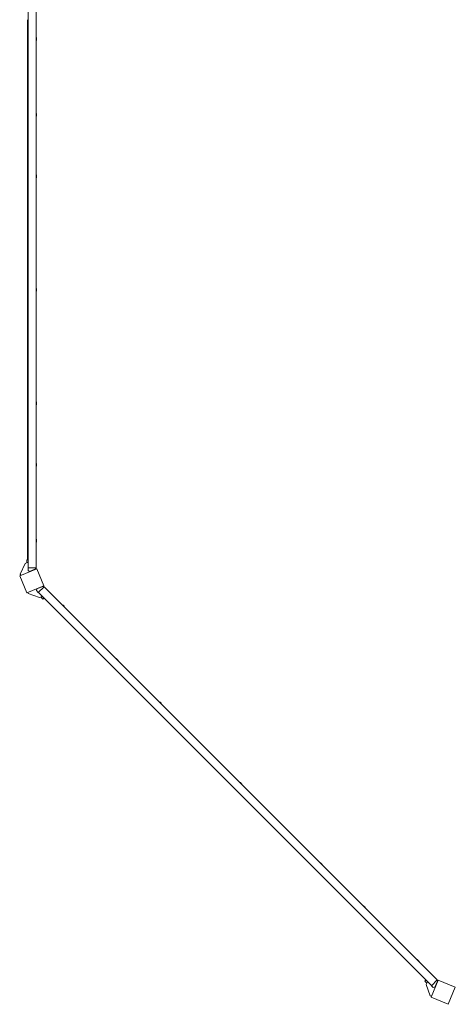
# Model space of a CAD drawing. Units: millimetres. Extents: x -11830 to 11830, y -5851 to 5851.
# Drawn here: x -10594 to -8737, y -5844 to -1580 of the extents above; entities that cross this region are included whole.
import ezdxf

# ---------------------------------------------------------------- set-up
doc = ezdxf.new("R2010")
doc.units = ezdxf.units.MM
doc.header["$LTSCALE"] = 20
doc.layers.add('2d', color=230, linetype='Continuous')

msp = doc.modelspace()

# ---------------------------------------------------------------- linework, layer by layer
at = {"layer": '2d', "lineweight": 0}
for p, q in [((-10557.7, -3954), (-10557.7, -1546)), ((-10522.7, -3954), (-10522.7, -1546)), ((-10560.7, -1580), (-10560.7, -3920)), ((-10521.2, -1661), (-10521.2, -1667)), ((-10521.2, -1989), (-10521.2, -1995)), ((-10521.2, -2255), (-10521.2, -2261)), ((-10557.7, -2404.3), (-10560.7, -2404.3)), ((-10557.7, -2454.3), (-10560.7, -2454.3)), ((-10521.2, -2747), (-10521.2, -2753)), ((-10521.2, -3239), (-10521.2, -3245)), ((-10521.2, -3505), (-10521.2, -3511)), ((-10521.2, -3833), (-10521.2, -3839)), ((-10563.7, -3920), (-10557.7, -3920)), ((-10563.7, -3920), (-10563.7, -3932.4)), ((-10520.5, -3957.8), (-10594.4, -3988.4)), ((-10570, -3935), (-10592, -3981.2)), ((-10557.7, -3930), (-10570, -3935)), ((-10558, -3954), (-10522.5, -3954)), ((-10558, -3965.6), (-10558, -3954)), ((-10558, -3965.6), (-10551.8, -3969.8)), ((-10525.3, -3958.8), (-10551.8, -3969.8)), ((-10525.7, -3960), (-10525.7, -3959)), ((-10525.3, -3958.8), (-10522.5, -3954)), ((-10489.9, -4031.7), (-10520.5, -3957.8)), ((-10594.4, -3988.4), (-10563.8, -4062.4)), ((-10592, -3981.2), (-10589.8, -3986.5)), ((-10563.8, -4062.4), (-10489.9, -4031.7)), ((-10520.4, -4045.4), (-10521.9, -4052.7)), ((-10520.4, -4045.4), (-10493.9, -4034.4)), ((-10488.6, -4035.9), (-10513.7, -4061)), ((-10495.1, -4033.9), (-10494.4, -4034.6)), ((-10488.6, -4035.9), (-10493.9, -4034.4)), ((-8786, -5738.7), (-10488.7, -4036)), ((-10557, -4065.8), (-10559.2, -4060.4)), ((-10508.8, -4082.9), (-10557, -4065.8)), ((-10513.7, -4061), (-10521.9, -4052.7)), ((-8810.8, -5763.5), (-10513.5, -4060.8)), ((-10496.5, -4077.8), (-10508.8, -4082.9)), ((-10493.7, -4089.1), (-10502.5, -4080.3)), ((-10489.5, -4084.8), (-10493.7, -4089.1)), ((-10406.3, -4116.3), (-10402.1, -4120.5)), ((-10174.4, -4348.2), (-10170.2, -4352.4)), ((-9986.3, -4536.3), (-9982.1, -4540.5)), ((-9638.4, -4884.2), (-9634.2, -4888.4)), ((-9290.5, -5232.1), (-9286.3, -5236.3)), ((-9102.4, -5420.2), (-9098.2, -5424.4)), ((-8870.5, -5652.1), (-8866.3, -5656.3)), ((-8839.1, -5743.7), (-8834.8, -5739.5)), ((-8839.1, -5743.7), (-8830.3, -5752.5)), ((-8827.8, -5746.5), (-8832.9, -5758.8)), ((-8781.7, -5739.9), (-8812.4, -5813.8)), ((-8811, -5763.7), (-8785.9, -5738.6)), ((-8784.4, -5743.9), (-8795.4, -5770.4)), ((-8784.4, -5743.9), (-8785.9, -5738.6)), ((-8783.9, -5745.1), (-8784.6, -5744.4)), ((-8707.8, -5770.5), (-8781.7, -5739.9)), ((-8832.9, -5758.8), (-8815.8, -5807)), ((-8802.7, -5771.9), (-8811, -5763.7)), ((-8802.7, -5771.9), (-8795.4, -5770.4)), ((-8738.4, -5844.4), (-8707.8, -5770.5)), ((-8815.8, -5807), (-8810.4, -5809.2)), ((-8812.4, -5813.8), (-8738.4, -5844.4))]:
    msp.add_line(p, q, dxfattribs=at)
for centre, start, end in [((-10536.3, -1661.5), 1.8165, 26.0625), ((-10536.3, -1666.5), 333.9375, 358.1835), ((-10536.3, -1989.5), 1.8165, 26.0625), ((-10536.3, -1994.5), 333.9375, 358.1835), ((-10536.3, -2255.5), 1.8165, 26.0625), ((-10536.3, -2260.5), 333.9375, 358.1835), ((-10536.3, -2747.5), 1.8165, 26.0625), ((-10536.3, -2752.5), 333.9375, 358.1835), ((-10536.3, -3239.5), 1.8165, 26.0625), ((-10536.3, -3244.5), 333.9375, 358.1835), ((-10536.3, -3505.5), 1.8165, 26.0625), ((-10536.3, -3510.5), 333.9375, 358.1835), ((-10536.3, -3833.5), 1.8165, 26.0625), ((-10536.3, -3838.5), 333.9375, 358.1835), ((-10416.6, -4127.3), 46.8165, 71.0625), ((-10413.1, -4130.8), 18.9375, 43.1835), ((-10184.7, -4359.2), 46.8165, 71.0625), ((-10181.2, -4362.7), 18.9375, 43.1835), ((-9996.6, -4547.3), 46.8165, 71.0625), ((-9993.1, -4550.8), 18.9375, 43.1835), ((-9648.7, -4895.2), 46.8165, 71.0625), ((-9645.2, -4898.7), 18.9375, 43.1835), ((-9300.8, -5243.1), 46.8165, 71.0625), ((-9297.3, -5246.6), 18.9375, 43.1835), ((-9112.7, -5431.2), 46.8165, 71.0625), ((-9109.2, -5434.7), 18.9375, 43.1835), ((-8880.8, -5663.1), 46.8165, 71.0625), ((-8877.3, -5666.6), 18.9375, 43.1835)]:
    msp.add_arc(centre, 15.1, start, end, dxfattribs=at)

doc.saveas('drawing.dxf')
